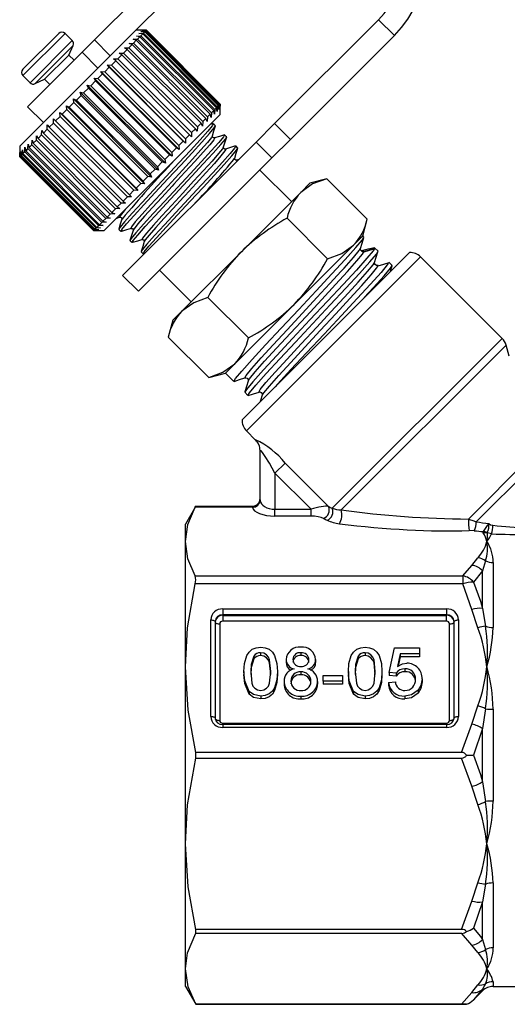
# Model space of a CAD drawing. Units: millimetres. Extents: x -30 to 593, y 18 to 327.
# Drawn here: x 488 to 520, y 220 to 286 of the extents above; entities that cross this region are included whole.
import ezdxf

# ---------------------------------------------------------------- set-up
doc = ezdxf.new("R2010")
doc.units = ezdxf.units.MM

msp = doc.modelspace()

# ---------------------------------------------------------------- linework, layer by layer
at = {"color": 7, "linetype": 'Continuous', "lineweight": 25}
for p, q in [((502.784, 295.205), (492.589, 285.011)), ((503.845, 294.145), (495.019, 285.319)), ((504.657, 279.401), (511.623, 286.367)), ((512.684, 285.306), (511.623, 286.367)), ((487.794, 283.043), (490.198, 285.447)), ((487.794, 282.619), (490.622, 285.447)), ((491.103, 284.966), (490.622, 285.447)), ((495.019, 285.319), (491.433, 281.733)), ((496.062, 285.659), (495.36, 285.659)), ((495.397, 285.272), (495.7, 285.292)), ((495.631, 285.224), (495.397, 285.272)), ((495.631, 285.224), (495.478, 285.07)), ((495.571, 285.446), (495.871, 285.464)), ((495.82, 285.412), (495.571, 285.446)), ((500.581, 280.274), (495.631, 285.224)), ((495.694, 285.57), (495.99, 285.583)), ((495.956, 285.549), (495.694, 285.57)), ((495.82, 285.412), (495.7, 285.292)), ((495.7, 285.292), (500.65, 280.343)), ((495.765, 285.641), (496.054, 285.647)), ((496.039, 285.632), (495.765, 285.641)), ((500.769, 280.463), (495.82, 285.412)), ((495.956, 285.549), (495.871, 285.464)), ((495.871, 285.464), (500.821, 280.514)), ((500.906, 280.599), (495.956, 285.549)), ((496.039, 285.632), (495.99, 285.583)), ((495.99, 285.583), (500.94, 280.633)), ((500.989, 280.682), (496.039, 285.632)), ((496.067, 285.659), (496.054, 285.647)), ((496.054, 285.647), (501.004, 280.697)), ((496.067, 285.659), (496.062, 285.659)), ((501.017, 280.71), (496.067, 285.659)), ((505.718, 278.34), (512.684, 285.306)), ((488.275, 282.138), (491.103, 284.966)), ((488.614, 282.078), (491.163, 284.627)), ((490.87, 283.998), (491.163, 284.627)), ((491.759, 284.18), (492.589, 285.011)), ((492.589, 285.011), (493.65, 283.95)), ((495.108, 284.7), (494.894, 284.487)), ((494.906, 284.781), (495.208, 284.801)), ((495.108, 284.7), (494.906, 284.781)), ((500.057, 279.751), (495.108, 284.7)), ((495.174, 285.05), (495.478, 285.07)), ((495.393, 284.985), (495.174, 285.05)), ((495.393, 284.985), (495.208, 284.801)), ((495.208, 284.801), (500.158, 279.851)), ((500.342, 280.036), (495.393, 284.985)), ((495.478, 285.07), (500.428, 280.121)), ((491.759, 284.18), (488.112, 280.533)), ((489.243, 282.371), (490.87, 283.998)), ((491.223, 283.644), (490.87, 283.998)), ((492.82, 283.12), (491.759, 284.18)), ((494.414, 284.007), (494.151, 283.744)), ((494.248, 284.123), (494.541, 284.133)), ((494.414, 284.007), (494.248, 284.123)), ((499.364, 279.057), (494.414, 284.007)), ((494.78, 284.373), (494.541, 284.133)), ((494.541, 284.133), (499.49, 279.184)), ((494.596, 284.471), (494.894, 284.487)), ((494.78, 284.373), (494.596, 284.471)), ((499.73, 279.423), (494.78, 284.373)), ((494.894, 284.487), (499.844, 279.537)), ((493.585, 283.178), (493.287, 282.88)), ((493.456, 283.332), (493.732, 283.325)), ((493.585, 283.178), (493.456, 283.332)), ((498.689, 278.099), (493.456, 283.332)), ((498.535, 278.228), (493.585, 283.178)), ((494.014, 283.607), (493.732, 283.325)), ((493.732, 283.325), (498.682, 278.375)), ((493.866, 283.742), (494.151, 283.744)), ((494.014, 283.607), (493.866, 283.742)), ((498.964, 278.657), (494.014, 283.607)), ((494.151, 283.744), (499.101, 278.794)), ((487.794, 282.619), (488.275, 282.138)), ((493.134, 282.727), (492.824, 282.417)), ((493.023, 282.899), (493.287, 282.88)), ((493.134, 282.727), (493.023, 282.899)), ((498.256, 277.666), (493.023, 282.899)), ((498.084, 277.777), (493.134, 282.727)), ((493.287, 282.88), (498.237, 277.93)), ((488.614, 282.078), (489.243, 282.371)), ((489.243, 282.371), (489.597, 282.018)), ((492.111, 281.986), (492.347, 281.94)), ((492.186, 281.779), (492.111, 281.986)), ((497.343, 276.753), (492.111, 281.986)), ((492.665, 282.258), (492.347, 281.94)), ((492.347, 281.94), (497.297, 276.99)), ((492.573, 282.448), (492.824, 282.417)), ((492.665, 282.258), (492.573, 282.448)), ((497.805, 277.216), (492.573, 282.448)), ((497.615, 277.308), (492.665, 282.258)), ((492.824, 282.417), (497.774, 277.467)), ((491.433, 281.733), (487.582, 277.881)), ((491.702, 281.294), (491.38, 280.973)), ((491.643, 281.518), (491.864, 281.457)), ((491.702, 281.294), (491.643, 281.518)), ((496.875, 276.286), (491.643, 281.518)), ((496.651, 276.345), (491.702, 281.294)), ((492.186, 281.779), (491.864, 281.457)), ((491.864, 281.457), (496.814, 276.507)), ((497.136, 276.829), (492.186, 281.779)), ((490.715, 280.59), (490.902, 280.495)), ((490.744, 280.337), (490.715, 280.59)), ((495.948, 275.358), (490.715, 280.59)), ((491.219, 280.812), (490.902, 280.495)), ((491.176, 281.051), (491.38, 280.973)), ((491.219, 280.812), (491.176, 281.051)), ((496.408, 275.819), (491.176, 281.051)), ((496.169, 275.862), (491.219, 280.812)), ((491.38, 280.973), (496.33, 276.023)), ((500.906, 280.599), (500.821, 280.514)), ((500.927, 280.337), (500.906, 280.599)), ((500.94, 280.633), (500.927, 280.337)), ((500.989, 280.682), (500.94, 280.633)), ((500.998, 280.408), (500.989, 280.682)), ((501.004, 280.697), (500.998, 280.408)), ((501.017, 280.71), (501.004, 280.697)), ((501.017, 280.705), (501.017, 280.71)), ((501.017, 280.003), (501.017, 280.705)), ((488.112, 280.533), (489.173, 279.472)), ((490.284, 279.876), (489.988, 279.581)), ((490.267, 280.143), (490.436, 280.029)), ((490.284, 279.876), (490.267, 280.143)), ((495.5, 274.91), (490.267, 280.143)), ((495.233, 274.927), (490.284, 279.876)), ((490.744, 280.337), (490.436, 280.029)), ((490.436, 280.029), (495.386, 275.079)), ((495.694, 275.387), (490.744, 280.337)), ((490.902, 280.495), (495.852, 275.545)), ((501.017, 280.003), (497.09, 276.076)), ((500.342, 280.036), (500.158, 279.851)), ((500.407, 279.817), (500.342, 280.036)), ((500.428, 280.121), (500.407, 279.817)), ((500.581, 280.274), (500.428, 280.121)), ((500.629, 280.04), (500.581, 280.274)), ((500.65, 280.343), (500.629, 280.04)), ((500.769, 280.463), (500.65, 280.343)), ((500.803, 280.214), (500.769, 280.463)), ((500.821, 280.514), (500.803, 280.214)), ((489.428, 279.021), (489.432, 279.307)), ((489.432, 279.307), (489.564, 279.157)), ((489.843, 279.436), (489.564, 279.157)), ((489.837, 279.713), (489.988, 279.581)), ((489.843, 279.436), (489.837, 279.713)), ((495.07, 274.48), (489.837, 279.713)), ((494.793, 274.486), (489.843, 279.436)), ((489.988, 279.581), (494.938, 274.631)), ((499.73, 279.423), (499.49, 279.184)), ((499.828, 279.239), (499.73, 279.423)), ((499.844, 279.537), (499.828, 279.239)), ((500.057, 279.751), (499.844, 279.537)), ((500.139, 279.549), (500.057, 279.751)), ((500.158, 279.851), (500.139, 279.549)), ((500.55, 279.397), (500.348, 279.334)), ((500.699, 279.26), (500.562, 279.396)), ((503.421, 278.164), (504.657, 279.401)), ((504.657, 279.401), (505.718, 278.34)), ((488.698, 278.29), (488.714, 278.589)), ((488.714, 278.589), (488.81, 278.402)), ((489.045, 278.637), (488.81, 278.402)), ((489.045, 278.637), (489.056, 278.931)), ((493.995, 273.688), (489.045, 278.637)), ((489.056, 278.931), (489.17, 278.762)), ((489.428, 279.021), (489.17, 278.762)), ((489.17, 278.762), (494.119, 273.812)), ((494.378, 274.071), (489.428, 279.021)), ((489.564, 279.157), (494.514, 274.207)), ((498.964, 278.657), (498.682, 278.375)), ((499.099, 278.509), (498.964, 278.657)), ((499.101, 278.794), (499.099, 278.509)), ((499.364, 279.057), (499.101, 278.794)), ((499.48, 278.891), (499.364, 279.057)), ((499.49, 279.184), (499.48, 278.891)), ((501.447, 278.511), (501.31, 278.648)), ((488.129, 277.722), (488.15, 278.026)), ((488.15, 278.026), (488.212, 277.804)), ((488.391, 277.984), (488.212, 277.804)), ((488.391, 277.984), (488.411, 278.286)), ((493.341, 273.034), (488.391, 277.984)), ((488.411, 278.286), (488.489, 278.082)), ((488.698, 278.29), (488.489, 278.082)), ((488.489, 278.082), (493.439, 273.132)), ((493.647, 273.34), (488.698, 278.29)), ((488.81, 278.402), (493.759, 273.452)), ((494.476, 269.219), (503.421, 278.164)), ((498.535, 278.228), (498.237, 277.93)), ((498.237, 277.93), (498.256, 277.666)), ((498.689, 278.099), (498.535, 278.228)), ((498.682, 278.375), (498.689, 278.099)), ((502.196, 277.763), (502.059, 277.9)), ((504.482, 277.104), (503.421, 278.164)), ((505.718, 278.34), (504.482, 277.104)), ((487.582, 277.881), (487.582, 277.174)), ((487.588, 277.181), (487.593, 277.469)), ((487.593, 277.469), (487.601, 277.193)), ((487.643, 277.236), (487.601, 277.193)), ((487.643, 277.236), (487.655, 277.531)), ((492.593, 272.286), (487.643, 277.236)), ((487.655, 277.531), (487.674, 277.267)), ((487.753, 277.346), (487.674, 277.267)), ((487.674, 277.267), (492.624, 272.317)), ((487.753, 277.346), (487.77, 277.646)), ((492.703, 272.396), (487.753, 277.346)), ((487.77, 277.646), (487.802, 277.394)), ((487.916, 277.508), (487.802, 277.394)), ((487.802, 277.394), (492.751, 272.445)), ((487.916, 277.508), (487.936, 277.811)), ((492.865, 272.559), (487.916, 277.508)), ((487.936, 277.811), (487.982, 277.574)), ((488.129, 277.722), (487.982, 277.574)), ((487.982, 277.574), (492.931, 272.625)), ((493.079, 272.772), (488.129, 277.722)), ((488.212, 277.804), (493.162, 272.855)), ((497.615, 277.308), (497.297, 276.99)), ((497.805, 277.216), (497.615, 277.308)), ((498.084, 277.777), (497.774, 277.467)), ((497.774, 277.467), (497.805, 277.216)), ((498.256, 277.666), (498.084, 277.777)), ((487.588, 277.181), (487.582, 277.174)), ((487.582, 277.174), (492.531, 272.224)), ((492.538, 272.231), (487.588, 277.181)), ((487.601, 277.193), (492.55, 272.244)), ((495.537, 268.159), (504.482, 277.104)), ((497.136, 276.829), (496.814, 276.507)), ((497.343, 276.753), (497.136, 276.829)), ((497.297, 276.99), (497.343, 276.753)), ((502.255, 276.983), (502.128, 276.943)), ((497.09, 276.076), (493.238, 272.224)), ((496.651, 276.345), (496.33, 276.023)), ((496.33, 276.023), (496.408, 275.819)), ((496.875, 276.286), (496.651, 276.345)), ((496.814, 276.507), (496.875, 276.286)), ((505.79, 274.169), (503.668, 276.29)), ((495.694, 275.387), (495.386, 275.079)), ((495.948, 275.358), (495.694, 275.387)), ((496.169, 275.862), (495.852, 275.545)), ((495.852, 275.545), (495.948, 275.358)), ((496.408, 275.819), (496.169, 275.862)), ((507.027, 275.406), (506.411, 274.791)), ((508.149, 275.707), (507.027, 275.406)), ((510.863, 272.992), (508.149, 275.707)), ((495.233, 274.927), (494.938, 274.631)), ((494.938, 274.631), (495.07, 274.48)), ((495.5, 274.91), (495.233, 274.927)), ((495.386, 275.079), (495.5, 274.91)), ((506.411, 274.791), (502.431, 270.81)), ((494.378, 274.071), (494.119, 273.812)), ((494.665, 274.075), (494.378, 274.071)), ((494.793, 274.486), (494.514, 274.207)), ((494.514, 274.207), (494.665, 274.075)), ((495.07, 274.48), (494.793, 274.486)), ((493.647, 273.34), (493.439, 273.132)), ((493.947, 273.357), (493.647, 273.34)), ((493.995, 273.688), (493.759, 273.452)), ((493.759, 273.452), (493.947, 273.357)), ((494.288, 273.699), (493.995, 273.688)), ((494.119, 273.812), (494.288, 273.699)), ((493.079, 272.772), (492.931, 272.625)), ((492.931, 272.625), (493.168, 272.579)), ((493.383, 272.793), (493.079, 272.772)), ((493.341, 273.034), (493.162, 272.855)), ((493.162, 272.855), (493.383, 272.793)), ((493.643, 273.054), (493.341, 273.034)), ((493.439, 273.132), (493.643, 273.054)), ((494.085, 273.072), (494.332, 273.148)), ((494.303, 273.142), (494.354, 273.169)), ((508.209, 270.339), (505.495, 273.053)), ((510.563, 271.871), (510.863, 272.992)), ((492.538, 272.231), (492.531, 272.224)), ((492.531, 272.224), (493.238, 272.224)), ((492.826, 272.236), (492.538, 272.231)), ((492.593, 272.286), (492.55, 272.244)), ((492.55, 272.244), (492.826, 272.236)), ((492.888, 272.298), (492.593, 272.286)), ((492.703, 272.396), (492.624, 272.317)), ((492.624, 272.317), (492.888, 272.298)), ((493.003, 272.413), (492.703, 272.396)), ((492.865, 272.559), (492.751, 272.445)), ((492.751, 272.445), (493.003, 272.413)), ((493.168, 272.579), (492.865, 272.559)), ((494.219, 272.305), (494.356, 272.168)), ((495.051, 272.394), (495.103, 272.421)), ((494.967, 271.556), (495.104, 271.42)), ((495.8, 271.645), (495.851, 271.673)), ((510.563, 271.871), (509.947, 271.255)), ((510.647, 271.787), (510.563, 271.871)), ((495.715, 270.808), (495.852, 270.671)), ((502.431, 270.81), (498.45, 266.83)), ((513.696, 270.761), (502.48, 259.545)), ((509.947, 271.255), (505.966, 267.275)), ((510.379, 270.991), (510.396, 271.02)), ((510.454, 270.88), (510.462, 270.872)), ((510.571, 270.902), (510.647, 270.827)), ((510.606, 270.755), (510.647, 270.827)), ((510.647, 270.827), (511.377, 271.057)), ((511.592, 270.841), (511.377, 271.056)), ((514.439, 270.469), (502.772, 258.802)), ((511.325, 270.046), (511.341, 270.074)), ((512.538, 269.896), (512.322, 270.111)), ((519.906, 265.002), (514.439, 270.469)), ((496.951, 269.573), (499.072, 267.451)), ((494.476, 269.219), (495.537, 268.159)), ((502.902, 265.032), (500.188, 267.746)), ((498.45, 266.83), (497.835, 266.214)), ((505.966, 267.275), (501.986, 263.294)), ((497.835, 266.214), (497.534, 265.093)), ((500.249, 262.378), (497.534, 265.093)), ((519.906, 265.002), (508.516, 253.611)), ((520.165, 264.554), (509.112, 253.5)), ((520.366, 263.804), (520.165, 264.554)), ((501.986, 263.294), (501.37, 262.679)), ((500.249, 262.378), (501.37, 262.679)), ((501.37, 262.679), (501.927, 262.122)), ((502.657, 261.391), (502.872, 261.176)), ((502.772, 258.802), (503.39, 258.184)), ((503.39, 258.184), (503.389, 258.202)), ((503.683, 254.168), (503.683, 257.496)), ((521.723, 256.97), (517.645, 252.892)), ((504.683, 255.964), (505.363, 256.645)), ((505.363, 256.645), (508.27, 253.738)), ((521.993, 256.533), (518.168, 252.707)), ((507.098, 253.548), (504.683, 255.964)), ((504.683, 255.964), (504.683, 253.548)), ((503.683, 254.168), (503.683, 254.144)), ((499.375, 253.758), (498.683, 252.558)), ((503.184, 253.682), (499.334, 253.682)), ((499.375, 253.758), (503.183, 253.758)), ((503.183, 253.698), (503.183, 253.758)), ((503.184, 253.682), (503.183, 253.698)), ((504.683, 253.086), (504.683, 253.548)), ((504.683, 253.548), (507.098, 253.548)), ((507.098, 253.086), (507.098, 253.548)), ((507.098, 253.086), (504.683, 253.086)), ((498.683, 251.379), (498.683, 252.558)), ((518.028, 252.106), (517.688, 252.119)), ((519.197, 251.903), (518.917, 251.956)), ((498.683, 242.99), (498.683, 251.379)), ((517.883, 249.785), (518.286, 250.295)), ((517.274, 249.08), (517.883, 249.785)), ((518.792, 250.09), (518.59, 249.415)), ((519.297, 249.976), (519.297, 245.625)), ((499.331, 249.08), (517.274, 249.08)), ((517.274, 249.08), (517.274, 248.539)), ((518.59, 249.415), (517.981, 248.656)), ((518.59, 246.894), (518.59, 249.415)), ((517.274, 248.539), (499.331, 248.539)), ((517.883, 246.836), (517.274, 248.539)), ((518.59, 246.894), (518.792, 245.701)), ((501.183, 246.866), (516.183, 246.866)), ((501.183, 246.866), (501.183, 246.474)), ((501.183, 246.435), (501.183, 246.474)), ((516.183, 246.474), (501.183, 246.474)), ((501.183, 246.435), (501.183, 246.044)), ((501.183, 246.435), (516.183, 246.435)), ((516.183, 246.866), (516.183, 246.474)), ((516.183, 246.435), (516.183, 246.474)), ((516.183, 246.044), (516.183, 246.435)), ((518.286, 245.607), (517.883, 246.836)), ((500.383, 239.659), (500.383, 246.127)), ((500.683, 246.012), (500.683, 239.545)), ((500.983, 245.859), (500.983, 239.392)), ((516.183, 246.044), (501.183, 246.044)), ((516.383, 239.392), (516.383, 245.859)), ((516.683, 239.545), (516.683, 246.012)), ((516.983, 246.127), (516.983, 239.659)), ((512.344, 242.6), (512.703, 244.258)), ((512.703, 244.258), (514.363, 244.258)), ((514.363, 244.258), (514.363, 243.843)), ((503.258, 243.705), (503.258, 243.513)), ((503.724, 243.926), (503.724, 243.735)), ((506.421, 243.926), (506.421, 243.735)), ((510.258, 243.705), (510.258, 243.513)), ((510.724, 243.926), (510.724, 243.735)), ((513.07, 243.843), (512.892, 243.006)), ((513.07, 243.652), (512.937, 243.029)), ((514.363, 243.843), (513.07, 243.843)), ((513.07, 243.843), (513.07, 243.652)), ((514.363, 243.652), (513.07, 243.652)), ((514.363, 243.843), (514.363, 243.652)), ((498.683, 231.127), (498.683, 242.99)), ((505.434, 243.484), (505.434, 243.292)), ((507.408, 243.473), (507.408, 243.282)), ((502.607, 242.661), (502.607, 242.469)), ((504.851, 242.661), (504.851, 242.469)), ((506.411, 242.641), (506.411, 242.45)), ((507.902, 242.019), (507.902, 242.392)), ((507.902, 242.392), (509.203, 242.392)), ((509.203, 242.392), (509.203, 242.019)), ((509.607, 242.661), (509.607, 242.469)), ((511.851, 242.661), (511.851, 242.469)), ((512.793, 242.558), (512.344, 242.6)), ((512.344, 242.6), (512.344, 242.408)), ((512.793, 242.367), (512.344, 242.408)), ((512.793, 242.558), (512.793, 242.367)), ((513.392, 242.848), (513.392, 242.657)), ((505.299, 242.018), (505.299, 241.827)), ((507.543, 242.007), (507.543, 241.816)), ((507.902, 242.019), (507.902, 241.828)), ((509.203, 242.019), (507.902, 242.019)), ((509.203, 241.828), (507.902, 241.828)), ((509.203, 242.019), (509.203, 241.828)), ((512.299, 241.936), (512.748, 241.978)), ((512.299, 241.936), (512.299, 241.745)), ((514.543, 242.175), (514.543, 241.983)), ((502.947, 241.336), (502.947, 241.145)), ((503.729, 241.024), (503.729, 240.833)), ((506.421, 241.024), (506.421, 240.833)), ((509.947, 241.336), (509.947, 241.145)), ((510.729, 241.024), (510.729, 240.833)), ((513.387, 241.024), (513.387, 240.833)), ((514.275, 241.417), (514.275, 241.225)), ((517.883, 239.144), (518.286, 240.374)), ((518.792, 240.162), (518.59, 238.841)), ((519.297, 240.135), (519.297, 233.982)), ((501.183, 239.207), (516.183, 239.207)), ((501.183, 239.106), (501.183, 239.207)), ((516.183, 239.106), (501.183, 239.106)), ((501.183, 239.106), (501.183, 238.92)), ((516.183, 239.207), (516.183, 239.105)), ((516.183, 239.106), (516.183, 238.92)), ((517.192, 237.247), (517.883, 239.144)), ((516.183, 238.92), (501.183, 238.92)), ((518.59, 235.276), (518.59, 238.841)), ((499.375, 236.87), (499.375, 237.247)), ((517.192, 237.247), (499.375, 237.247)), ((517.522, 237.058), (517.981, 237.058)), ((499.375, 236.87), (517.192, 236.87)), ((517.883, 234.973), (517.192, 236.87)), ((518.59, 235.276), (518.792, 233.955)), ((518.286, 233.743), (517.883, 234.973)), ((498.683, 222.738), (498.683, 231.127)), ((517.883, 227.281), (518.286, 228.51)), ((518.792, 228.416), (518.59, 227.223)), ((519.297, 228.492), (519.297, 224.141)), ((517.192, 225.384), (517.883, 227.281)), ((518.59, 224.702), (518.59, 227.223)), ((517.192, 225.384), (499.375, 225.384)), ((499.375, 225.117), (499.375, 225.384)), ((499.375, 225.117), (517.192, 225.117)), ((517.883, 224.331), (517.192, 225.117)), ((518.59, 224.702), (518.792, 224.027)), ((518.286, 223.822), (517.883, 224.331)), ((498.683, 221.558), (498.683, 222.738)), ((519.297, 221.867), (519.297, 221.558)), ((498.683, 221.558), (499.375, 220.358)), ((517.192, 220.36), (517.883, 221.145)), ((517.883, 221.145), (518.286, 221.655)), ((517.981, 220.657), (518.59, 221.266)), ((518.792, 221.733), (518.59, 221.366)), ((518.59, 221.266), (518.59, 221.366)), ((519.297, 221.558), (558.068, 221.558)), ((517.192, 220.36), (499.375, 220.36)), ((499.375, 220.358), (499.375, 220.36)), ((499.375, 220.358), (517.522, 220.358))]:
    msp.add_line(p, q, dxfattribs=at)
at = {"color": 7, "linetype": 'Continuous', "lineweight": 25, "flags": 128}
for points in [[(500.53, 279.378), (500.562, 279.397), (500.484, 279.26), (500.18, 278.891), (499.671, 278.316), (499.018, 277.604), (498.253, 276.78), (497.403, 275.864), (496.551, 274.946), (495.784, 274.12), (495.127, 273.404), (494.612, 272.824), (494.303, 272.448), (494.218, 272.305), (494.22, 272.306)], [(494.459, 272.234), (494.356, 272.167), (494.434, 272.304), (494.737, 272.674), (495.247, 273.248), (495.9, 273.961), (496.664, 274.784), (497.515, 275.701), (498.367, 276.618), (499.134, 277.444), (499.791, 278.16), (500.305, 278.74), (500.615, 279.116), (500.699, 279.259), (500.697, 279.258)], [(500.49, 278.581), (500.596, 278.916), (500.701, 279.252)], [(501.278, 278.63), (501.31, 278.649), (501.232, 278.512), (500.929, 278.143), (500.42, 277.568), (499.766, 276.855), (499.002, 276.032), (498.151, 275.115), (497.299, 274.198), (496.532, 273.372), (495.875, 272.656), (495.361, 272.076), (495.051, 271.7), (494.967, 271.557), (494.969, 271.558)], [(500.472, 278.562), (500.422, 278.468), (500.159, 278.139), (499.717, 277.632), (499.151, 277.006), (498.488, 276.285), (497.752, 275.483), (497.016, 274.681), (496.354, 273.96), (495.788, 273.335), (495.328, 272.806), (495.069, 272.478), (495.02, 272.377), (495.051, 272.394)], [(500.63, 278.439), (500.566, 278.441), (500.509, 278.483), (500.49, 278.579)], [(501.298, 278.649), (500.964, 278.544), (500.631, 278.439)], [(495.208, 271.485), (495.104, 271.419), (495.182, 271.556), (495.486, 271.925), (495.995, 272.5), (496.648, 273.212), (497.413, 274.036), (498.263, 274.952), (499.115, 275.87), (499.882, 276.696), (500.539, 277.412), (501.054, 277.992), (501.364, 278.368), (501.448, 278.511), (501.446, 278.51)], [(500.612, 278.421), (500.646, 278.439), (500.58, 278.314), (500.318, 277.987), (499.878, 277.481), (499.312, 276.856), (498.65, 276.135), (497.914, 275.333), (497.802, 275.211), (497.107, 274.454), (496.485, 273.777), (495.949, 273.184), (495.507, 272.677), (495.244, 272.348), (495.194, 272.255)], [(502.027, 277.882), (502.058, 277.9), (501.981, 277.763), (501.677, 277.394), (501.168, 276.819), (500.515, 276.107), (499.75, 275.284), (498.899, 274.367), (498.048, 273.45), (497.281, 272.624), (496.623, 271.907), (496.109, 271.327), (495.799, 270.952), (495.715, 270.809), (495.717, 270.81)], [(501.239, 277.832), (501.344, 278.168), (501.449, 278.503)], [(502.046, 277.9), (501.713, 277.796), (501.379, 277.691)], [(501.221, 277.814), (501.171, 277.72), (500.907, 277.391), (500.466, 276.884), (499.899, 276.258), (499.236, 275.537), (498.5, 274.734), (497.764, 273.933), (497.102, 273.212), (496.536, 272.587), (496.076, 272.058), (495.817, 271.73), (495.769, 271.629), (495.8, 271.645)], [(495.956, 270.737), (495.853, 270.671), (495.931, 270.808), (496.234, 271.177), (496.743, 271.752), (497.396, 272.464), (498.161, 273.288), (499.012, 274.204), (499.863, 275.121), (500.63, 275.947), (501.288, 276.664), (501.802, 277.244), (502.112, 277.619), (502.196, 277.762), (502.194, 277.761)], [(501.361, 277.673), (501.394, 277.691), (501.328, 277.566), (501.067, 277.238), (500.626, 276.732), (500.061, 276.108), (499.399, 275.387), (498.663, 274.585), (498.55, 274.462), (497.855, 273.706), (497.233, 273.028), (496.697, 272.435), (496.255, 271.928), (495.992, 271.599), (495.943, 271.506)], [(501.378, 277.691), (501.315, 277.692), (501.257, 277.735), (501.238, 277.831)], [(501.987, 277.084), (502.092, 277.42), (502.198, 277.755)], [(502.127, 276.942), (502.063, 276.944), (502.005, 276.986), (501.986, 277.082)], [(502.109, 276.924), (502.142, 276.942), (502.08, 276.823)], [(508.149, 275.707), (507.201, 275.355), (506.411, 274.791)], [(494.656, 273.642), (494.58, 273.554), (494.321, 273.226), (494.272, 273.126), (494.303, 273.142)], [(494.428, 272.984), (494.323, 272.651), (494.218, 272.317)], [(494.288, 273.125), (494.384, 273.107), (494.426, 273.049), (494.428, 272.985)], [(494.415, 272.193), (494.748, 272.297), (495.08, 272.4)], [(495.176, 272.236), (495.071, 271.902), (494.966, 271.569)], [(495.036, 272.377), (495.132, 272.358), (495.175, 272.301), (495.176, 272.237)], [(495.163, 271.445), (495.496, 271.548), (495.829, 271.651)], [(495.924, 271.488), (495.82, 271.154), (495.715, 270.821)], [(495.785, 271.629), (495.88, 271.61), (495.923, 271.552), (495.925, 271.488)], [(501.965, 262.144), (501.928, 262.121), (502.038, 262.306), (502.458, 262.809), (503.159, 263.593), (504.056, 264.565), (505.106, 265.689), (506.274, 266.94), (507.443, 268.192), (508.495, 269.319), (509.397, 270.295), (510.103, 271.085), (510.53, 271.594), (510.647, 271.786)], [(510.411, 271.023), (510.526, 271.389), (510.641, 271.755)], [(511.377, 271.057), (511.266, 270.872), (510.846, 270.369), (510.145, 269.585), (509.248, 268.613), (508.198, 267.489), (507.03, 266.238), (505.861, 264.986), (504.809, 263.859), (503.907, 262.883), (503.201, 262.093), (502.774, 261.584), (502.657, 261.392), (502.659, 261.393)], [(502.697, 262.374), (502.657, 262.351), (502.754, 262.523), (503.128, 262.98), (503.753, 263.688), (504.554, 264.563), (505.491, 265.575), (506.533, 266.7), (507.491, 267.735), (508.369, 268.682), (509.129, 269.509), (509.315, 269.714), (509.942, 270.424), (510.318, 270.883), (510.379, 270.991)], [(502.911, 261.199), (502.873, 261.176), (502.983, 261.361), (503.403, 261.864), (504.104, 262.647), (505.002, 263.62), (506.051, 264.744), (507.219, 265.995), (508.388, 267.246), (509.44, 268.373), (510.342, 269.35), (511.049, 270.139), (511.475, 270.649), (511.593, 270.841), (511.591, 270.84)], [(502.912, 262.165), (502.986, 262.295), (503.362, 262.754), (503.989, 263.464), (504.791, 264.341), (505.729, 265.353), (506.771, 266.478), (507.813, 267.603), (508.75, 268.615), (509.551, 269.49), (510.176, 270.198), (510.55, 270.655), (510.606, 270.755)], [(508.209, 270.339), (509.157, 270.691), (509.947, 271.255)], [(510.458, 270.883), (510.445, 270.892), (510.411, 270.977), (510.417, 271.039)], [(511.365, 271.014), (511.002, 270.901), (510.639, 270.788)], [(511.356, 270.078), (511.471, 270.444), (511.586, 270.81)], [(503.642, 261.429), (503.602, 261.406), (503.7, 261.578), (504.073, 262.034), (504.698, 262.742), (505.499, 263.618), (506.436, 264.63), (507.478, 265.754), (508.437, 266.789), (509.314, 267.736), (510.074, 268.563), (510.261, 268.769), (510.887, 269.479), (511.263, 269.937), (511.325, 270.046)], [(512.274, 270.031), (512.211, 269.926), (511.792, 269.424), (511.091, 268.64), (510.193, 267.668), (509.144, 266.543), (507.976, 265.292), (506.807, 264.041), (505.755, 262.914), (504.853, 261.937), (504.692, 261.758)], [(511.575, 269.881), (511.477, 269.883), (511.39, 269.947), (511.357, 270.031), (511.362, 270.093)], [(512.31, 270.068), (511.947, 269.956), (511.584, 269.843)], [(503.857, 261.219), (503.932, 261.35), (504.307, 261.808), (504.934, 262.518), (505.737, 263.395), (506.675, 264.408), (507.717, 265.533), (508.759, 266.658), (509.696, 267.669), (510.497, 268.545), (511.122, 269.253), (511.495, 269.71), (511.552, 269.809)], [(510.669, 267.735), (511.288, 268.404), (511.994, 269.194), (512.421, 269.703), (512.538, 269.895), (512.536, 269.894)], [(511.552, 269.809), (511.592, 269.881), (511.559, 269.864)], [(512.409, 269.475), (512.416, 269.498), (512.531, 269.864)], [(500.188, 267.746), (499.24, 267.394), (498.45, 266.83)], [(500.249, 262.378), (501.196, 262.73), (501.986, 263.294)], [(501.941, 262.121), (502.307, 262.236), (502.673, 262.351)], [(502.887, 262.139), (502.772, 261.773), (502.657, 261.408)], [(502.675, 262.351), (502.737, 262.357), (502.822, 262.324), (502.885, 262.237), (502.887, 262.139)], [(502.886, 261.175), (503.252, 261.29), (503.618, 261.405)], [(503.62, 261.406), (503.683, 261.412), (503.767, 261.378), (503.831, 261.291), (503.832, 261.193)], [(503.832, 261.194), (503.718, 260.828), (503.697, 260.763)], [(504.683, 255.964), (504.316, 256.644), (504.035, 257.089), (503.84, 257.354), (503.751, 257.456), (503.713, 257.491), (503.684, 257.502), (503.683, 257.496)], [(498.683, 251.379), (498.848, 252.524), (499.334, 253.682)], [(499.334, 253.682), (499.373, 253.754), (499.375, 253.758)], [(517.645, 252.892), (518.017, 252.773), (518.168, 252.707)], [(519.016, 252.581), (519.129, 252.513), (519.284, 252.47)], [(518.635, 251.972), (518.627, 251.99), (518.636, 252.046)], [(518.91, 251.983), (518.908, 251.968), (518.917, 251.956)], [(499.331, 249.08), (498.853, 250.217), (498.683, 251.379)], [(498.683, 242.99), (498.83, 245.596), (499.331, 248.539)], [(517.981, 248.656), (518.443, 247.376), (518.59, 246.894)], [(500.383, 246.127), (500.441, 246.124), (500.497, 246.118), (500.549, 246.107), (500.595, 246.093), (500.632, 246.076), (500.66, 246.056), (500.677, 246.034), (500.683, 246.012)], [(500.683, 245.974), (500.688, 245.951), (500.705, 245.93), (500.733, 245.91), (500.77, 245.892), (500.816, 245.878), (500.868, 245.867), (500.924, 245.861), (500.983, 245.859)], [(516.383, 245.859), (516.441, 245.861), (516.497, 245.867), (516.549, 245.878), (516.595, 245.892), (516.632, 245.91), (516.66, 245.93), (516.677, 245.951), (516.683, 245.974)], [(516.683, 246.012), (516.688, 246.034), (516.705, 246.056), (516.733, 246.076), (516.77, 246.093), (516.816, 246.107), (516.868, 246.118), (516.924, 246.124), (516.983, 246.127)], [(502.607, 242.661), (502.643, 243.208), (502.794, 243.737), (502.946, 243.973), (503.163, 244.159), (503.434, 244.267), (503.729, 244.299)], [(503.729, 244.299), (504.023, 244.266), (504.295, 244.159), (504.514, 243.975), (504.658, 243.736), (504.817, 243.208), (504.851, 242.661)], [(509.607, 242.661), (509.643, 243.208), (509.794, 243.737), (509.946, 243.973), (510.163, 244.159), (510.434, 244.267), (510.729, 244.299)], [(510.729, 244.299), (511.023, 244.266), (511.295, 244.159), (511.514, 243.975), (511.658, 243.736), (511.817, 243.208), (511.851, 242.661)], [(503.258, 243.705), (503.08, 243.133), (503.056, 242.662)], [(504.402, 242.662), (504.32, 243.446), (504.243, 243.63), (504.112, 243.785), (503.933, 243.891), (503.724, 243.926)], [(504.402, 242.47), (504.32, 243.255), (504.243, 243.439), (504.112, 243.594), (503.933, 243.7), (503.724, 243.735)], [(510.258, 243.705), (510.08, 243.133), (510.056, 242.662)], [(511.402, 242.662), (511.32, 243.446), (511.243, 243.63), (511.112, 243.785), (510.933, 243.891), (510.724, 243.926)], [(511.402, 242.47), (511.32, 243.255), (511.243, 243.439), (511.112, 243.594), (510.933, 243.7), (510.724, 243.735)], [(499.375, 237.247), (498.865, 240.086), (498.683, 242.99)], [(503.258, 243.513), (503.08, 242.941), (503.056, 242.47)], [(510.258, 243.513), (510.08, 242.941), (510.056, 242.47)], [(512.892, 243.006), (513.222, 243.176), (513.516, 243.221)], [(502.947, 241.336), (502.654, 242.054), (502.607, 242.661)], [(502.947, 241.145), (502.654, 241.863), (502.607, 242.469)], [(503.056, 242.662), (503.136, 241.879), (503.211, 241.695), (503.343, 241.542), (503.52, 241.434), (503.729, 241.397)], [(503.729, 241.397), (503.937, 241.435), (504.114, 241.542), (504.246, 241.696), (504.321, 241.88), (504.402, 242.662)], [(504.851, 242.661), (504.815, 242.113), (504.663, 241.585), (504.512, 241.349), (504.295, 241.164), (504.023, 241.056), (503.729, 241.024)], [(504.851, 242.469), (504.815, 241.922), (504.663, 241.393), (504.512, 241.158), (504.295, 240.972), (504.023, 240.865), (503.729, 240.833)], [(509.947, 241.336), (509.654, 242.054), (509.607, 242.661)], [(509.947, 241.145), (509.654, 241.863), (509.607, 242.469)], [(510.056, 242.662), (510.136, 241.879), (510.211, 241.695), (510.343, 241.542), (510.52, 241.434), (510.729, 241.397)], [(510.729, 241.397), (510.937, 241.435), (511.114, 241.542), (511.246, 241.696), (511.321, 241.88), (511.402, 242.662)], [(511.851, 242.661), (511.815, 242.113), (511.663, 241.585), (511.512, 241.349), (511.295, 241.164), (511.023, 241.056), (510.729, 241.024)], [(511.851, 242.469), (511.815, 241.922), (511.663, 241.393), (511.512, 241.158), (511.295, 240.972), (511.023, 240.865), (510.729, 240.833)], [(514.543, 242.175), (514.462, 241.728), (514.275, 241.417)], [(514.543, 241.983), (514.462, 241.537), (514.275, 241.225)], [(503.729, 241.024), (503.25, 241.117), (502.947, 241.336)], [(503.729, 240.833), (503.25, 240.925), (502.947, 241.145)], [(510.729, 241.024), (510.25, 241.117), (509.947, 241.336)], [(510.729, 240.833), (510.25, 240.925), (509.947, 241.145)], [(514.275, 241.417), (513.827, 241.097), (513.387, 241.024)], [(514.275, 241.225), (513.827, 240.906), (513.387, 240.833)], [(500.383, 239.659), (500.441, 239.657), (500.497, 239.651), (500.549, 239.64), (500.595, 239.626), (500.632, 239.608), (500.66, 239.589), (500.677, 239.567), (500.683, 239.545)], [(516.683, 239.545), (516.688, 239.567), (516.705, 239.589), (516.733, 239.608), (516.77, 239.626), (516.816, 239.64), (516.868, 239.651), (516.924, 239.657), (516.983, 239.659)], [(500.683, 239.506), (500.688, 239.484), (500.705, 239.462), (500.733, 239.443), (500.77, 239.425), (500.816, 239.411), (500.868, 239.4), (500.924, 239.394), (500.983, 239.392)], [(516.383, 239.392), (516.441, 239.394), (516.497, 239.4), (516.549, 239.411), (516.595, 239.425), (516.632, 239.443), (516.66, 239.462), (516.677, 239.484), (516.683, 239.506)], [(518.59, 238.841), (517.984, 237.068), (517.981, 237.058)], [(517.981, 237.058), (518.443, 235.763), (518.59, 235.276)], [(498.683, 231.127), (498.83, 233.732), (499.375, 236.87)], [(499.375, 225.384), (498.865, 228.223), (498.683, 231.127)], [(518.59, 227.223), (517.984, 225.47), (517.981, 225.461)], [(498.683, 222.738), (498.83, 223.818), (499.375, 225.117)], [(517.981, 225.461), (518.443, 224.909), (518.59, 224.702)], [(499.375, 220.36), (498.865, 221.535), (498.683, 222.738)], [(518.59, 221.366), (517.984, 220.66), (517.981, 220.657)]]:
    msp.add_lwpolyline(points, dxfattribs=at)
at = {"color": 7, "linetype": 'Continuous', "lineweight": 25}
for centre, radius, start, end in [((507.734, 290.256), 7, 315, 135), ((507.734, 290.256), 5.5, 315, 135), ((490.41, 285.235), 0.3, 45, 135), ((490.891, 284.754), 0.3, 335, 45), ((488.006, 282.831), 0.3, 135, 225), ((488.487, 282.35), 0.3, 225, 295), ((553.848, 223.604), 77.258, 136.33928, 140.25279), ((470.84, 301.864), 39.799, 315.67647, 321.4588), ((508.993, 272.319), 3.574, 136.24281, 168.14144), ((511.933, 261.045), 13.625, 118.19561, 134.21643), ((507.365, 273.727), 3.574, 316.24281, 348.14144), ((511.911, 261.517), 13.275, 135.57111, 152.01684), ((510.52, 271.081), 0.185, 242.62675, 285.89359), ((510.592, 271.001), 0.183, 225.00831, 287.5268), ((513.732, 269.762), 1, 45, 92.07393), ((496.206, 276.773), 13.619, 315.7801, 331.80785), ((501.032, 264.358), 3.574, 136.24281, 168.14144), ((496.67, 276.759), 13.281, 297.98639, 314.42565), ((499.405, 265.766), 3.574, 316.24281, 348.14144), ((519.199, 264.295), 1, 15, 45), ((503.479, 259.509), 1, 177.92607, 225), ((502.683, 257.477), 1, 0, 45.90521), ((501.022, 253.171), 5.56, 38.66214, 64.80815), ((502.687, 257.496), 0.996, 0.01461, 45.18777), ((503.183, 254.258), 0.5, 269.99999, 359.99999), ((503.197, 254.184), 0.486, 268.27606, 358.16549), ((503.193, 254.173), 0.491, 268.88687, 356.62914), ((507.741, 253.489), 0.585, 288.88337, 25.13787), ((507.968, 253.372), 0.598, 290.64214, 23.63108), ((509.239, 255.844), 2.347, 252.0614, 266.90979), ((508.009, 253.161), 1.154, 329.67923, 17.11465), ((518.163, 320.273), 67.383, 262.28021, 269.55907), ((509.314, 255.242), 2.682, 244.96249, 263.39356), ((521.786, 252.736), 4.144, 177.84749, 188.55812), ((516.908, 252.682), 1.26, 332.79349, 1.13372), ((521.348, 250.524), 3.11, 138.5926, 150.70799), ((517.932, 252.465), 1.09, 333.7877, 6.12929), ((517.734, 252.419), 1.552, 340.57942, 1.86203), ((522.325, 279.17), 26.872, 263.50418, 273.28703), ((518.72, 250.971), 1.004, 78.73318, 94.88679), ((516.49, 250.727), 2.48, 15.23818, 30.13097), ((518.537, 250.98), 1.07, 69.60841, 84.68974), ((516.837, 251.788), 2.087, 348.67049, 4.60252), ((515.501, 253.761), 4.136, 324.8313, 333.31278), ((520.838, 281.163), 29.306, 266.78978, 276.27217), ((516.299, 252.094), 2.681, 317.8458, 344.52507), ((516.402, 250.906), 2.525, 341.14303, 10.77833), ((516.893, 250.029), 2.404, 358.74512, 34.15946), ((518.145, 249.219), 1.085, 53.39917, 82.49332), ((517.759, 248.689), 1.103, 41.12873, 83.54757), ((519.293, 251.132), 1.156, 244.31844, 270.21237), ((498.55, 248.81), 0.826, 340.88331, 19.11669), ((517.097, 247.983), 1.111, 37.28282, 80.8355), ((517.898, 246.965), 1.693, 87.19783, 111.64252), ((518.38, 245.105), 1.801, 83.30678, 106.02091), ((501.153, 246.095), 0.771, 87.8239, 177.64451), ((501.164, 245.992), 0.482, 87.8239, 177.64451), ((501.164, 245.954), 0.482, 87.8239, 177.64451), ((516.212, 246.095), 0.771, 2.35549, 92.1761), ((516.201, 245.992), 0.482, 2.35549, 92.1761), ((516.201, 245.954), 0.482, 2.35549, 92.1761), ((501.175, 245.851), 0.193, 87.8239, 177.64451), ((516.19, 245.851), 0.193, 2.35549, 92.1761), ((518.932, 243.547), 2.159, 93.73594, 107.408), ((507.043, 241.669), 11.913, 6.36863, 19.30312), ((507.293, 243.958), 11.629, 355.22552, 8.61923), ((519.287, 247.283), 1.658, 252.61573, 270.33657), ((508.848, 245.917), 10.453, 343.73592, 358.39769), ((506.317, 243.42), 0.885, 83.58483, 175.85692), ((506.523, 243.419), 0.887, 3.54438, 96.94262), ((503.712, 243.351), 0.575, 88.82775, 142.06747), ((503.712, 243.16), 0.575, 88.82775, 142.06747), ((506.357, 243.455), 0.476, 82.30756, 176.7538), ((506.357, 243.264), 0.476, 82.30756, 176.7538), ((506.474, 243.443), 0.486, 2.25024, 96.27146), ((506.474, 243.252), 0.486, 2.25024, 96.27146), ((510.712, 243.351), 0.575, 88.82775, 142.06747), ((510.712, 243.16), 0.575, 88.82775, 142.06747), ((506.007, 243.259), 0.574, 176.61476, 241.5017), ((506.099, 243.491), 0.666, 180.60856, 258.25923), ((506.364, 243.491), 0.481, 181.1232, 277.36661), ((506.49, 243.479), 0.469, 262.02236, 357.97152), ((506.754, 243.48), 0.654, 281.95977, 359.4635), ((506.88, 243.247), 0.53, 291.44429, 3.75766), ((513.534, 242.212), 1.01, 357.89248, 91.02325), ((507.043, 244.311), 11.913, 340.69688, 353.63137), ((506.441, 241.975), 12.483, 351.64981, 4.66454), ((508.574, 240.037), 10.724, 0.52401, 15.98537), ((506.109, 242.042), 0.81, 100.33947, 181.69865), ((506.357, 242.034), 0.61, 84.94365, 180.76581), ((506.357, 241.843), 0.61, 84.94365, 180.76581), ((506.465, 242.015), 0.629, 359.82662, 94.93997), ((506.465, 241.823), 0.629, 359.82662, 94.93997), ((506.698, 242.016), 0.845, 359.36147, 76.90591), ((513.358, 242.155), 0.694, 87.22567, 144.48938), ((513.358, 241.964), 0.694, 87.22567, 144.48938), ((513.45, 242.205), 0.646, 355.14868, 95.19877), ((513.45, 242.013), 0.646, 355.14868, 95.19877), ((506.32, 242.04), 1.021, 181.22416, 275.70876), ((506.32, 241.848), 1.021, 181.22416, 275.70876), ((506.373, 242.02), 0.625, 179.49553, 274.74081), ((506.515, 242.049), 1.029, 264.76166, 357.67203), ((506.515, 241.857), 1.029, 264.76166, 357.67203), ((506.484, 242.004), 0.61, 264.37127, 0.79739), ((513.302, 242.028), 1.007, 185.21703, 274.80991), ((513.302, 241.837), 1.007, 185.21703, 274.80991), ((513.364, 242.014), 0.617, 183.34519, 272.38383), ((513.406, 242.088), 0.691, 268.60196, 5.17577), ((517.535, 237.869), 2.615, 61.28295, 73.30476), ((501.153, 239.691), 0.771, 182.35549, 272.1761), ((516.212, 239.691), 0.771, 267.8239, 357.64451), ((519.283, 244.591), 4.456, 263.66503, 270.17322), ((501.154, 239.577), 0.472, 183.88887, 273.53146), ((501.175, 239.4), 0.193, 182.35549, 272.1761), ((516.209, 239.58), 0.475, 266.84672, 355.73296), ((516.19, 239.4), 0.193, 267.8239, 357.64451), ((517.343, 236.906), 2.302, 57.19382, 76.43291), ((517.191, 236.864), 0.383, 30.50432, 89.90315), ((517.188, 237.26), 0.39, 270.65452, 328.93801), ((517.343, 237.21), 2.302, 283.56709, 302.80618), ((517.535, 236.248), 2.615, 286.69524, 298.71705), ((507.043, 229.805), 11.913, 6.36863, 19.30312), ((519.283, 229.526), 4.456, 89.82678, 96.33497), ((506.469, 232.143), 12.455, 355.32093, 8.36473), ((508.581, 234.079), 10.716, 344.009, 359.48162), ((507.043, 232.448), 11.913, 340.69688, 353.63137), ((507.236, 230.161), 11.686, 351.41336, 4.74188), ((508.826, 228.196), 10.475, 1.61791, 16.24848), ((518.932, 230.57), 2.159, 252.592, 266.26406), ((519.287, 226.833), 1.658, 89.66343, 107.38427), ((518.38, 229.012), 1.801, 253.97909, 276.69322), ((517.206, 224.946), 0.438, 43.8891, 91.7996), ((517.21, 225.549), 0.433, 267.69509, 316.16587), ((517.156, 226.652), 1.449, 284.62458, 304.70418), ((517.759, 225.428), 1.103, 276.45243, 318.87127), ((518.145, 224.898), 1.085, 277.50668, 306.60083), ((516.299, 222.023), 2.681, 15.47493, 42.1542), ((519.293, 222.985), 1.156, 89.78763, 115.68156), ((516.388, 223.21), 2.538, 349.29882, 18.77982), ((516.89, 224.089), 2.408, 325.86507, 1.23035), ((516.299, 223.454), 2.681, 317.8458, 344.52507), ((517.195, 222.384), 1.725, 337.80731, 11.85415), ((516.85, 221.238), 2.527, 14.41386, 36.429), ((519.296, 220.851), 1.015, 89.96882, 119.79922), ((517.993, 222.032), 0.894, 262.88689, 311.86848), ((518.407, 222.546), 0.9, 262.27816, 295.28603), ((519.297, 220.558), 1, 90, 135), ((517.058, 221.575), 1.302, 290.86578, 315.13366), ((516.93, 88.429), 131.931, 89.74314, 89.88622)]:
    msp.add_arc(centre, radius, start, end, dxfattribs=at)
for centre, major_axis, ratio, start_param, end_param in [((504.387, 268.854), (6.992, 2.199), 0.029241, 0.018198, 0.476304), ((504.683, 254.17), (1, 0), 0.62132, 3.182411, 4.712389), ((504.683, 253.708), (1.5, 0), 0.414214, 3.182411, 4.712389), ((507.305, 253.341), (1.078, 0.325), 0.230963, 0.396906, 1.694029), ((518.864, 254.377), (12.549, -1.49), 0.264786, 3.739532, 3.774943), ((507.305, 252.879), (0.737, -0.063), 0.267949, 0.581414, 1.878536), ((518.864, 253.915), (12.891, -1.098), 0.267949, 3.723006, 3.758417), ((510.083, 255.201), (13.345, -1.507), 0.203406, 4.654515, 5.341548), ((518.864, 254.377), (6.656, -0.987), 0.261173, 4.646321, 4.773843), ((518.864, 253.915), (6.998, -0.596), 0.267949, 4.615512, 4.702594)]:
    msp.add_ellipse(centre, major_axis=major_axis, ratio=ratio, start_param=start_param, end_param=end_param, dxfattribs=at)

doc.saveas('drawing.dxf')
